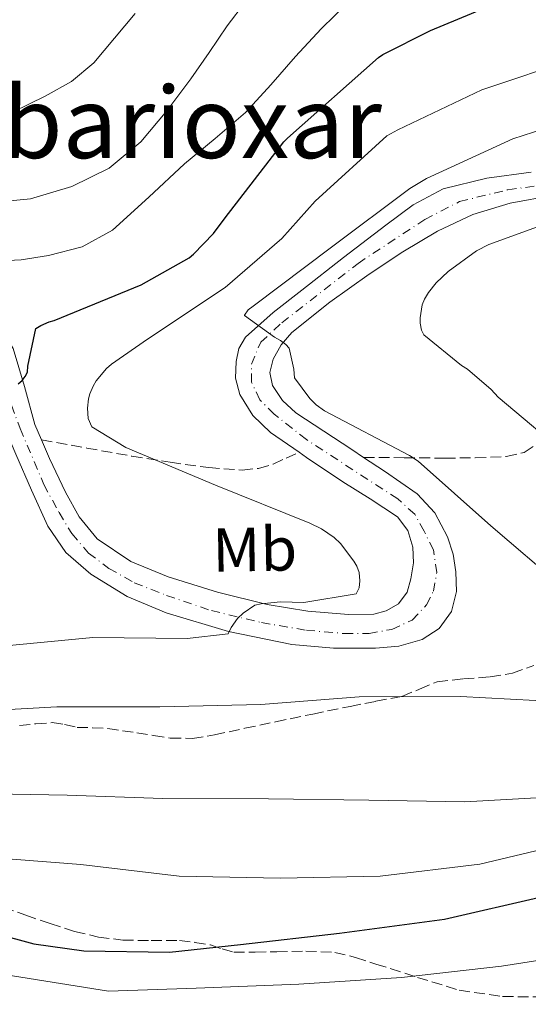
# Model space of a CAD drawing. Units: metres. Extents: x 634422 to 637871, y 4745939 to 4748320.
# Drawn here: x 634809 to 634891, y 4748010 to 4748169 of the extents above; entities that cross this region are included whole.
import ezdxf
from ezdxf.enums import TextEntityAlignment as Align

# ---------------------------------------------------------------- set-up
doc = ezdxf.new("R2010")
doc.units = ezdxf.units.M
doc.header["$MEASUREMENT"] = 0
doc.linetypes.add('DGN Style 3', pattern=[2.435890702152634, 1.739921930109024, -0.6959687720436097])
doc.linetypes.add('DGN Style 4', pattern=[2.7856150101045474, 1.391937544087219, -0.6959687720436097, 0.001739921930109024, -0.6959687720436097])
for name, color, linetype, lineweight in [('Curva de nivel directora', 30, 'Continuous', 30), ('Curva de nivel intermedia', 30, 'Continuous', 0), ('Eje pista sin pavimentar', 7, 'DGN Style 4', 0), ('Etiqueta de uso rústico', 92, 'Continuous', 0), ('Línea de pista sin pavimentar', 7, 'Continuous', 0), ('Pista sin pavimentar', 9, 'Continuous', 0), ('Senda', 7, 'DGN Style 3', 0), ('Texto de rotulación de espacio menor sin especificar', 7, 'Continuous', 0)]:
    doc.layers.add(name, color=color, linetype=linetype, lineweight=lineweight)
doc.styles.add('Style-Arial', font='arial.ttf')

msp = doc.modelspace()

# ---------------------------------------------------------------- linework, layer by layer
at = {"layer": 'Curva de nivel directora', "color": 30, "linetype": 'Continuous', "lineweight": 30, "flags": 128}
for points, elevation in [([(634809.0099999993, 4748109.850000001), (634809.6500000008, 4748110.400000001), (634810.1600000004, 4748111.040000001), (634810.5199999983, 4748111.77), (634810.5800000007, 4748112.730000001), (634811.8899999983, 4748118.780000002), (634812.6599999995, 4748119.26), (634814.0099999994, 4748119.840000001), (634814.8099999997, 4748120.060000001), (634828.8499999989, 4748125.850000001), (634836.5699999991, 4748130.2), (634837.2699999987, 4748130.75), (634840.4999999986, 4748134.080000001), (634842.3899999995, 4748136.640000002), (634851.8299999987, 4748148.890000002), (634852.4399999989, 4748149.470000003), (634867.0899999982, 4748162.49), (634867.7999999991, 4748162.970000001), (634875.5099999983, 4748166.84), (634890.2999999984, 4748173.02)], 800.0000000000002), ([(634799.2500000005, 4748022.960000001), (634811.5700000009, 4748019.61), (634819.6299999988, 4748018.460000002), (634833.4299999987, 4748018.27), (634844.8499999982, 4748019.520000001), (634860.85, 4748021.310000001), (634877.7799999992, 4748023.609999999), (634893.6199999999, 4748027.260000002)], 775.0000000000001)]:
    msp.add_lwpolyline(points, dxfattribs=dict(at, elevation=elevation))
at = {"layer": 'Curva de nivel intermedia', "color": 30, "linetype": 'Continuous', "lineweight": 0, "flags": 128}
for points, elevation in [([(634828.8200000019, 4748148.859999999), (634833.0000000017, 4748153.86), (634836.8500000008, 4748159.039999999), (634839.79, 4748163.289999999), (634842.7400000005, 4748167.550000001), (634845.6600000019, 4748171.429999999), (634849.0100000001, 4748174.970000002), (634853.6100000001, 4748178.359999999), (634858.5800000012, 4748181.119999998), (634865.7899999997, 4748184.75), (634873.0000000005, 4748188.390000002), (634873.8699999999, 4748189.539999999), (634875.4299999999, 4748190.480000001), (634884.3500000006, 4748194.470000001), (634893.610000001, 4748197.27), (634908.6100000013, 4748202.24), (634917.5200000008, 4748206.749999999), (634917.4900000016, 4748207.730000001), (634916.1399999993, 4748216.349999999), (634915.4100000006, 4748218.439999999), (634910.2699999998, 4748234.329999999), (634903.9000000017, 4748250.789999999), (634899.1699999998, 4748261.910000001)], 810.0000000000003), ([(634769.3700000006, 4748120.509999999), (634771.160000001, 4748123.71), (634773.8099999997, 4748126.45), (634777.1400000001, 4748128.220000001), (634781.8800000009, 4748129.590000001), (634786.6799999999, 4748130.109999998), (634791.1700000004, 4748130.09), (634795.6699999998, 4748130.009999998), (634800.3700000005, 4748129.839999998), (634805.0799999998, 4748129.659999999), (634809.500000001, 4748129.880000001), (634813.9100000011, 4748130.560000001), (634819.3400000003, 4748131.970000001), (634824.2100000008, 4748134.65), (634830.1100000017, 4748139.960000002), (634835.8600000006, 4748145.310000001), (634840.8099999992, 4748149.390000001), (634845.6500000006, 4748153.599999999), (634849.7700000001, 4748158.06), (634853.7500000009, 4748162.650000001), (634857.8900000005, 4748167.09), (634862.2600000004, 4748171.359999999)], 805), ([(634808.2400000005, 4748153.690000001), (634813.4000000014, 4748156.220000001), (634817.6000000014, 4748158.580000001), (634821.2100000011, 4748161.599999998), (634824.5500000005, 4748165.579999999), (634827.8899999999, 4748169.56)], 815), ([(634821.6200000002, 4748110.33), (634823.2899999999, 4748112.319999999), (634824.0900000001, 4748113.05), (634829.8500000001, 4748117.08), (634842.3899999995, 4748125.399999999), (634851.5400000004, 4748133.279999998), (634856.9200000004, 4748139.32), (634868.4400000006, 4748149.820000002), (634870.230000001, 4748150.810000001), (634883.8000000007, 4748157.239999999), (634898.9000000015, 4748162.329999999)], 795), ([(634852.1500000006, 4748116.220000001), (634851.3200000012, 4748116.83), (634850.3300000011, 4748117.369999998), (634845.4900000021, 4748120.859999999), (634845.4900000021, 4748120.92), (634846.1300000012, 4748121.789999999), (634846.9300000013, 4748122.399999999), (634859.54, 4748131.869999998), (634872.150000001, 4748141.37), (634874.8700000012, 4748142.939999999), (634888.7600000006, 4748149.369999999), (634893.7500000017, 4748150.970000001)], 790.0000000000002), ([(634804.2800000019, 4748139.039999999), (634811.0099999999, 4748139.67), (634817.6500000006, 4748141.689999999), (634823.7200000013, 4748144.62), (634828.8200000019, 4748148.859999999)], 810.0000000000001), ([(634876.4400000003, 4748126.140000001), (634878.3600000005, 4748127.960000001), (634882.8999999999, 4748131.32), (634884.8899999993, 4748132.349999999), (634894.5200000008, 4748135.84)], 785.0000000000002), ([(634898.1999999997, 4748097.849999999), (634886.3900000014, 4748107.71), (634885.2699999993, 4748108.96), (634881.4600000004, 4748112.25), (634880.5000000016, 4748112.829999999), (634874.4500000009, 4748117.76), (634874.070000001, 4748118.52), (634873.8499999997, 4748119.640000001), (634873.8499999997, 4748120.509999999), (634874.1300000013, 4748122.619999999), (634874.5200000004, 4748123.52), (634875.1900000008, 4748124.600000001), (634876.4400000003, 4748126.140000001)], 785.0000000000001), ([(634896.690000001, 4748077.210000001), (634885.2400000002, 4748086.970000001), (634873.53, 4748097.399999999), (634872.1200000019, 4748098.3), (634858.4200000003, 4748105.529999998), (634857.0800000014, 4748106.49), (634856.050000001, 4748107.48), (634853.560000001, 4748110.84), (634853.4900000016, 4748112.220000001), (634852.7300000017, 4748115.640000001), (634852.1500000006, 4748116.220000001)], 790.0000000000001), ([(634805.8399999999, 4748067.550000001), (634821.0800000015, 4748068.99), (634836.2800000008, 4748068.829999999), (634842.8700000001, 4748069.600000001), (634843.3799999997, 4748070.590000001), (634844.4000000012, 4748072.059999999), (634845.2999999997, 4748072.890000001), (634847.1600000017, 4748074.17), (634848.1800000009, 4748074.429999999), (634851.3200000012, 4748074.75), (634855.0600000008, 4748074.619999998), (634863.540000001, 4748076), (634864.0199999993, 4748076.99), (634864.12, 4748078.109999999), (634863.9900000005, 4748079.449999998), (634863.6000000014, 4748080.479999999), (634863.1600000011, 4748081.279999999), (634860.9800000017, 4748084.16), (634859.9600000003, 4748085.119999999), (634857.9400000019, 4748086.519999999), (634856.0199999998, 4748087.42), (634840.8200000004, 4748093.56), (634826.360000001, 4748099.609999999), (634820.8800000004, 4748102.939999998), (634820.3100000004, 4748104.289999999), (634820.2099999998, 4748105.949999999), (634820.3399999995, 4748107.449999998), (634820.5600000008, 4748108.249999999), (634821.1100000006, 4748109.500000001), (634821.6200000002, 4748110.33)], 795), ([(634677.070000001, 4748046.59), (634693.8700000007, 4748042.559999999), (634708.8500000008, 4748040.539999999), (634720.02, 4748040.42), (634736.7200000014, 4748040.699999999), (634752.1500000008, 4748042.91), (634759.4100000006, 4748044.929999999), (634774.8400000001, 4748050.489999999), (634790.0000000015, 4748054.329999999), (634805.6200000008, 4748057.249999999), (634815.2800000012, 4748057.79), (634831.8600000018, 4748057.79), (634848.1200000006, 4748058.21), (634863.9900000005, 4748059.42), (634880.3099999994, 4748059.449999998), (634896.4699999997, 4748058.59)], 790.0000000000001), ([(634672.9800000007, 4748035.55), (634689.0100000014, 4748031.939999999), (634704.0200000006, 4748029.600000001), (634711.4700000006, 4748029.380000001), (634727.3800000006, 4748030.300000002), (634744.2699999996, 4748031.810000001), (634760.1100000005, 4748034.98), (634763.310000001, 4748036.06), (634777.9699999995, 4748041.119999999), (634781.9400000013, 4748041.92), (634797.4900000015, 4748043.9), (634799.2200000016, 4748043.9), (634816.9199999997, 4748043.55), (634832.3400000001, 4748043.009999998), (634849.360000001, 4748042.970000001), (634865.5599999994, 4748042.749999999), (634881.0100000012, 4748042.49), (634897.3600000015, 4748043.390000001)], 785.0000000000001), ([(634675.7600000012, 4748021.439999999), (634691.8600000013, 4748018.079999999), (634707.3800000001, 4748015.17), (634723.2800000012, 4748014.140000001), (634726.9600000003, 4748014.4), (634742.0299999999, 4748016.32), (634748.3100000008, 4748017.95), (634759.1200000001, 4748022.269999998), (634773.4299999997, 4748029.409999999), (634785.6800000007, 4748033.470000001), (634787.0300000008, 4748033.63), (634803.150000001, 4748033.660000001), (634819.1200000013, 4748032.38), (634834.9599999997, 4748030.529999999), (634851.3200000012, 4748030.21), (634867.380000001, 4748030.519999999), (634883.4800000011, 4748032.439999999), (634899.2800000015, 4748036.220000001)], 780), ([(634764.1800000005, 4748007.9), (634767.54, 4748009.949999998), (634775.0500000003, 4748013.989999999), (634778.9700000007, 4748015.84), (634783.9800000021, 4748018.140000001), (634788.2500000012, 4748018.96), (634792.2600000012, 4748018.649999999), (634798.1300000007, 4748017.4), (634808.1199999999, 4748014.439999999), (634823.5600000003, 4748011.98), (634837.7200000002, 4748012.440000001), (634854.2600000006, 4748013.109999998), (634870.8400000011, 4748014.17), (634886.9700000002, 4748016.029999999), (634903.1300000006, 4748018.52)], 770)]:
    msp.add_lwpolyline(points, dxfattribs=dict(at, elevation=elevation))
at = {"layer": 'Eje pista sin pavimentar', "color": 7, "linetype": 'DGN Style 4', "lineweight": 0}
msp.add_polyline3d([(634804.9600000014, 4748114.540000001, 800.4900000000054), (634809.3299999969, 4748102.660000001, 798.8500000000058), (634813.1499999989, 4748093.650000001, 798.600000000006), (634815.61, 4748089.140000001, 798.3999999999943), (634817.6499999983, 4748085.730000001, 797.8999999999944), (634820.3799999974, 4748082.590000001, 797.3699999999955), (634823.6599999988, 4748080.130000004, 796.9700000000014), (634827.7499999991, 4748077.810000001, 796.5899999999967), (634832.9400000013, 4748075.77, 796.1499999999944), (634840.1700000024, 4748073.310000001, 795.5800000000019), (634848.2600000014, 4748071.390000001, 794.8200000000071), (634855.4899999977, 4748070.160000001, 794.5000000000001), (634861.6299999978, 4748069.62, 794.100000000006), (634865.5899999985, 4748069.62, 793.9400000000024), (634869.2699999998, 4748070.300000003, 793.5700000000072), (634872.5500000011, 4748071.800000002, 793.2799999999991), (634874.8700000012, 4748074.260000001, 792.9900000000052), (634875.9599999997, 4748076.440000001, 792.8699999999953), (634876.5100000018, 4748079.450000001, 792.6699999999983), (634875.9599999997, 4748083.130000002, 792.3699999999955), (634874.4600000001, 4748086.140000001, 792.2100000000065), (634872.9600000001, 4748088.87, 792.0800000000019), (634870.230000001, 4748091.320000002, 791.8899999999996), (634855.4899999977, 4748100.880000002, 791.029999999999), (634850.3099999988, 4748104.980000001, 790.9400000000023), (634847.9899999986, 4748107.300000001, 790.9299999999931), (634846.6200000007, 4748110.16, 790.9499999999972), (634846.6200000007, 4748113.03, 791.0099999999949), (634848.1200000006, 4748116.580000003, 790.679999999993), (634851.5300000014, 4748119.720000002, 790.5099999999949), (634863.8200000004, 4748129.279999999, 789.0899999999967), (634874.6000000007, 4748136.369999999, 787.6399999999995), (634880.1900000009, 4748139.240000002, 787.3000000000029), (634887.9699999993, 4748141.15, 786.8899999999995), (634902.3500000006, 4748143.02, 785.7899999999936)], dxfattribs=at)
at = {"layer": 'Línea de pista sin pavimentar', "color": 7, "linetype": 'Continuous', "lineweight": 0}
for points in [[(634854.3299999976, 4748098.83, 790.7299999999959), (634849.6799999984, 4748102.050000001, 790.6600000000036), (634846.8799999978, 4748104.740000002, 790.7200000000014), (634844.7499999999, 4748108.130000001, 790.7899999999937), (634844.0500000003, 4748110.779999999, 790.8500000000058), (634844.1799999999, 4748113.45, 790.9199999999983), (634844.589999999, 4748115.560000001, 790.9799999999963), (634845.6499999984, 4748117.410000001, 790.9199999999983), (634850.1400000011, 4748121.369999999, 790.350000000006), (634854.739999999, 4748124.970000001, 789.7700000000042), (634861.5000000005, 4748130.240000002, 788.929999999993), (634868.3099999987, 4748135.460000002, 788.1000000000058), (634872.6799999987, 4748138.700000001, 787.7100000000065), (634877.5199999999, 4748141.290000002, 787.3999999999943), (634884.5899999997, 4748143.040000002, 787), (634891.7299999989, 4748143.970000002, 786.5700000000071)], [(634895.379999999, 4748140.300000002, 786.5700000000071), (634888.3400000003, 4748138.980000001, 786.9499999999972), (634882.3099999976, 4748137.140000001, 787.2200000000014), (634876.629999998, 4748134.500000001, 787.529999999999), (634871.0300000012, 4748131.130000001, 788.4100000000037), (634865.6199999999, 4748127.529999999, 789.3800000000047), (634859.2899999997, 4748123.020000001, 790.0800000000019), (634853.1400000007, 4748118.119999999, 790.7299999999959), (634851.4100000008, 4748116.130000004, 790.9499999999972), (634850.1299999978, 4748113.83, 791.1100000000007), (634849.579999998, 4748111.710000001, 791.1499999999943), (634850.0000000005, 4748109.61, 791.1799999999931), (634851.6299999976, 4748107.16, 791.2100000000065), (634853.78, 4748105.190000001, 791.2400000000052), (634858.2899999984, 4748102.24, 791.4400000000024), (634862.8000000013, 4748099.300000002, 791.6900000000023), (634864.719999999, 4748098.020000001, 791.6999999999972)], [(634780.73, 4748101.930000001, 802.1199999999955), (634781.8799999988, 4748106.220000002, 802.070000000007), (634782.9899999974, 4748110.439999999, 802.1199999999955), (634784.3799999978, 4748114.500000001, 802.0599999999977), (634786.0000000005, 4748118.500000002, 801.9900000000052), (634787.3999999973, 4748120.970000002, 801.9600000000065), (634789.4600000004, 4748123.11, 801.929999999993), (634791.9999999995, 4748124.520000001, 801.779999999999), (634794.6999999997, 4748125.16, 801.6100000000007), (634797.3500000006, 4748125.310000002, 801.5500000000029), (634799.949999998, 4748124.65, 801.4799999999959), (634802.0899999992, 4748123.27, 801.3300000000019), (634803.920000002, 4748121.51, 801.1600000000036), (634806.3399999985, 4748118.680000001, 800.8899999999995), (634808.2100000014, 4748115.560000001, 800.5800000000019), (634810.0199999998, 4748109.449999999, 799.5899999999965), (634811.7299999995, 4748103.340000001, 798.5399999999936), (634812.789999999, 4748100.820000002, 798.570000000007)], [(634864.719999999, 4748098.020000001, 791.6999999999972), (634868.1000000008, 4748095.77, 791.7400000000054), (634873.359999998, 4748092.130000001, 791.8200000000071), (634876.2100000001, 4748089.08, 792.1900000000024), (634878.2199999974, 4748085.220000002, 792.5800000000019), (634879.1299999993, 4748082.420000002, 792.7100000000065), (634879.5699999996, 4748079.590000002, 792.8399999999967), (634879.6700000024, 4748076.390000001, 792.9900000000052), (634878.8599999987, 4748073.190000001, 793.1600000000036), (634876.9200000009, 4748070.440000001, 793.4100000000036), (634874.1299999991, 4748068.65, 793.6699999999983), (634870.3999999987, 4748067.57, 793.8800000000047), (634866.6400000014, 4748067.24, 794.0599999999977), (634859.8799999976, 4748067.28, 794.1600000000036), (634853.1400000007, 4748067.880000002, 794.3800000000048), (634842.9299999982, 4748069.930000002, 795.2299999999959), (634832.9100000003, 4748072.939999999, 796.1000000000058), (634826.6200000005, 4748075.590000001, 796.6499999999943), (634820.7499999985, 4748079.210000002, 797.1900000000023), (634816.7299999996, 4748082.689999999, 797.7599999999949), (634813.7800000014, 4748086.95, 798.3399999999967), (634811.1700000007, 4748092.740000002, 798.570000000007), (634808.6600000006, 4748098.540000001, 798.7899999999937), (634807.1599999988, 4748102.090000001, 799.1300000000047)], [(634812.789999999, 4748100.820000002, 798.570000000007), (634814.0599999987, 4748097.830000001, 798.6100000000006), (634816.6600000004, 4748092.390000001, 798.6600000000036), (634818.8599999998, 4748088.420000001, 797.9799999999959), (634821.7800000012, 4748084.9, 797.3200000000071), (634827.1900000003, 4748081.220000001, 796.6900000000024), (634833.2299999997, 4748078.76, 796.1699999999984), (634841.1400000001, 4748076.279999999, 795.729999999996), (634849.1700000011, 4748074.280000002, 795.2700000000042), (634855.7199999979, 4748073.230000001, 794.729999999996), (634862.2899999993, 4748072.680000001, 794.0599999999977), (634866.3599999996, 4748072.720000001, 793.5), (634868.3700000013, 4748073.260000002, 793.2100000000065), (634870.3500000016, 4748074.41, 792.9700000000012), (634871.7399999974, 4748076.279999999, 792.7400000000052), (634872.3399999987, 4748078.440000001, 792.5200000000043), (634872.7800000013, 4748081, 792.2599999999949), (634872.6600000006, 4748083.560000001, 792.0099999999949), (634871.8400000003, 4748086.240000002, 791.979999999996), (634870.1599999995, 4748088.420000001, 792.0099999999949), (634865.7800000008, 4748091.310000001, 791.5200000000042), (634861.390000001, 4748094.050000001, 791.050000000003), (634855.519999999, 4748098.000000001, 790.75), (634854.3299999976, 4748098.83, 790.7299999999959)]]:
    msp.add_polyline3d(points, dxfattribs=at)
at = {"layer": 'Pista sin pavimentar', "color": 9, "linetype": 'Continuous', "lineweight": 0}
for points in [[(634808.2100000018, 4748115.56, 800.5800000000019), (634810.0200000001, 4748109.449999998, 799.5899999999965), (634811.73, 4748103.34, 798.5399999999936), (634812.7899999997, 4748100.82, 798.570000000007), (634814.0599999991, 4748097.83, 798.6100000000006), (634816.6600000008, 4748092.390000001, 798.6600000000036), (634818.8600000002, 4748088.42, 797.9799999999959), (634821.7800000017, 4748084.899999999, 797.320000000007), (634827.1900000008, 4748081.220000001, 796.6900000000023), (634833.2300000002, 4748078.76, 796.1699999999983), (634841.1400000006, 4748076.279999998, 795.7299999999959), (634849.1700000016, 4748074.28, 795.2700000000042), (634855.7199999985, 4748073.23, 794.7299999999959), (634862.2899999998, 4748072.680000001, 794.0599999999977), (634866.3600000001, 4748072.720000001, 793.5), (634868.3700000017, 4748073.260000001, 793.2100000000065), (634870.3500000021, 4748074.41, 792.9700000000012), (634871.7399999979, 4748076.279999998, 792.7400000000052), (634872.3399999992, 4748078.439999999, 792.5200000000042), (634872.7800000019, 4748080.999999999, 792.2599999999949), (634872.6600000011, 4748083.560000001, 792.0099999999949), (634871.8400000008, 4748086.24, 791.9799999999959), (634870.1599999999, 4748088.42, 792.0099999999949), (634865.7800000012, 4748091.31, 791.5200000000042), (634861.3900000014, 4748094.050000001, 791.0500000000029), (634855.5199999994, 4748098, 790.75), (634854.3299999981, 4748098.829999999, 790.7299999999959), (634849.6799999991, 4748102.05, 790.6600000000036), (634846.8799999983, 4748104.740000002, 790.7200000000012), (634844.7500000005, 4748108.13, 790.7899999999936), (634844.0500000007, 4748110.779999998, 790.8500000000058), (634844.1800000004, 4748113.449999999, 790.9199999999983), (634844.5899999995, 4748115.56, 790.9799999999959), (634845.649999999, 4748117.41, 790.9199999999983), (634850.1400000016, 4748121.369999999, 790.3500000000058), (634854.7399999994, 4748124.970000001, 789.7700000000042), (634861.5000000009, 4748130.24, 788.929999999993), (634868.3099999991, 4748135.460000002, 788.1000000000058), (634872.6799999991, 4748138.7, 787.7100000000065), (634877.5200000004, 4748141.290000001, 787.3999999999943), (634884.5900000002, 4748143.040000001, 787), (634891.7299999995, 4748143.970000001, 786.570000000007)], [(634895.3799999994, 4748140.300000001, 786.570000000007), (634888.3400000009, 4748138.98, 786.9499999999972), (634882.3099999982, 4748137.140000001, 787.2200000000012), (634876.6299999985, 4748134.5, 787.529999999999), (634871.0300000017, 4748131.13, 788.4100000000036), (634865.6200000002, 4748127.529999999, 789.3800000000047), (634859.2900000003, 4748123.020000001, 790.0800000000019), (634853.1400000014, 4748118.119999999, 790.7299999999959), (634851.4100000013, 4748116.130000002, 790.9499999999972), (634850.1299999983, 4748113.829999999, 791.1100000000006), (634849.5799999983, 4748111.710000001, 791.1499999999943), (634850.0000000009, 4748109.609999999, 791.179999999993), (634851.629999998, 4748107.159999999, 791.2100000000065), (634853.7800000005, 4748105.190000001, 791.2400000000052), (634858.2899999989, 4748102.24, 791.4400000000023), (634862.8000000018, 4748099.300000001, 791.6900000000023), (634864.7199999995, 4748098.02, 791.6999999999972), (634868.1000000013, 4748095.77, 791.7400000000052), (634873.3599999985, 4748092.13, 791.820000000007), (634876.2100000005, 4748089.079999999, 792.1900000000023), (634878.2199999979, 4748085.220000002, 792.5800000000019), (634879.1299999997, 4748082.420000001, 792.7100000000065), (634879.5700000002, 4748079.590000001, 792.8399999999965), (634879.6700000028, 4748076.390000001, 792.9900000000052), (634878.8599999992, 4748073.189999999, 793.1600000000036), (634876.9200000013, 4748070.440000001, 793.4100000000036), (634874.1299999997, 4748068.649999999, 793.6699999999983), (634870.3999999991, 4748067.57, 793.8800000000047), (634866.6400000018, 4748067.239999999, 794.0599999999977), (634859.879999998, 4748067.279999999, 794.1600000000036), (634853.1400000014, 4748067.880000001, 794.3800000000047), (634842.9299999987, 4748069.930000001, 795.2299999999959), (634832.9100000006, 4748072.939999999, 796.1000000000058), (634826.6200000008, 4748075.59, 796.6499999999943), (634820.749999999, 4748079.210000001, 797.1900000000023), (634816.7300000001, 4748082.689999999, 797.7599999999949), (634813.7800000019, 4748086.949999999, 798.3399999999965), (634811.1700000013, 4748092.74, 798.570000000007), (634808.6600000011, 4748098.540000001, 798.7899999999936)]]:
    msp.add_polyline3d(points, dxfattribs=at)
at = {"layer": 'Senda', "color": 7, "linetype": 'DGN Style 3', "lineweight": 0}
for points in [[(634812.789999999, 4748100.820000002, 798.570000000007), (634820.0699999991, 4748099.520000001, 797.300000000003), (634827.3400000001, 4748098.220000002, 796.0399999999937), (634833.5399999982, 4748097.220000001, 795), (634839.7600000009, 4748096.36, 793.9900000000051), (634845.1299999978, 4748095.980000002, 793.6600000000037), (634847.7499999995, 4748096.230000001, 793.4100000000036), (634850.1299999978, 4748096.930000001, 792.7100000000065), (634852.230000001, 4748097.880000002, 791.7200000000014), (634854.3299999976, 4748098.83, 790.7299999999959)], [(634864.719999999, 4748098.020000001, 791.6999999999972), (634871.2500000002, 4748097.960000004, 790.1600000000037), (634877.7800000014, 4748097.890000001, 788.6199999999955), (634882.7199999989, 4748097.949999999, 787.8800000000047), (634887.699999999, 4748098.15, 787.3399999999967), (634890.609999999, 4748098.800000001, 786.8399999999965), (634892.2899999977, 4748099.9, 786.5099999999949)], [(634809.2300000007, 4748054.820000002, 788.679999999993), (634811.8599999992, 4748055.070000002, 788.679999999993), (634814.480000001, 4748055.270000001, 788.679999999993), (634816.4999999994, 4748054.950000001, 788.679999999993), (634818.510000001, 4748054.500000002, 788.679999999993), (634821.0100000022, 4748054.45, 788.7799999999991), (634823.5, 4748054.310000001, 788.8699999999955), (634825.8400000002, 4748053.960000001, 788.8699999999955), (634828.1700000016, 4748053.609999999, 788.8699999999955), (634830.8599999984, 4748053.189999999, 788.8699999999955), (634833.5499999993, 4748052.78, 788.8699999999955), (634837.11, 4748052.720000001, 788.8699999999955), (634840.6499999983, 4748053.290000003, 788.8699999999955), (634845.5799999969, 4748054.350000001, 789.029999999999), (634850.5100000021, 4748055.4, 789.3200000000071), (634856.5300000015, 4748056.650000002, 789.820000000007), (634862.5399999997, 4748057.890000001, 790.2200000000012), (634866.6999999994, 4748058.699999999, 790.2700000000042), (634870.859999999, 4748059.49, 790.2799999999991), (634873.7199999979, 4748060.660000003, 790.2799999999991), (634876.5599999988, 4748061.86, 790.2799999999991), (634880.829999998, 4748062.330000003, 790.2799999999991), (634885.1399999997, 4748062.630000001, 790.2799999999991), (634888.6999999981, 4748063.25, 790.3300000000019), (634892.1799999982, 4748064.49, 790.4100000000037)], [(634806.64, 4748025.540000003, 775.9100000000037), (634810.2499999999, 4748024.230000001, 775.6900000000023), (634814.1799999994, 4748022.880000001, 774.9100000000037), (634818.1299999988, 4748021.610000002, 774.2200000000012), (634821.9499999988, 4748020.710000004, 774.1799999999931), (634825.8700000015, 4748020.2, 774.2200000000012), (634830.4499999993, 4748020.150000001, 774.2799999999991), (634835.0200000001, 4748020.140000001, 774.3399999999967), (634837.5300000003, 4748019.850000001, 774.3800000000047), (634840.0100000014, 4748019.430000001, 774.4100000000037), (634841.8999999978, 4748018.779999999, 774.229999999996), (634843.7899999988, 4748018.28, 773.9600000000065), (634847.2399999977, 4748018.290000002, 773.7400000000054), (634850.6999999977, 4748018.340000001, 773.5099999999949), (634855.3899999993, 4748018.430000001, 773.0099999999949), (634860.0499999997, 4748018.220000003, 772.3600000000007), (634863.4200000004, 4748017.42, 771.7400000000052), (634866.6999999994, 4748016.36, 771.0200000000042), (634873.379999998, 4748014.199999999, 769.1199999999955), (634880.1399999994, 4748012.130000002, 767.2400000000052), (634887.12, 4748011.119999999, 766.5899999999965), (634894.1600000008, 4748011.050000002, 766.0899999999967)]]:
    msp.add_polyline3d(points, dxfattribs=at)

# ---------------------------------------------------------------- texts
at = {"layer": 'Etiqueta de uso rústico', "color": 92, "linetype": 'Continuous', "lineweight": 0, "style": 'Style-Arial'}
msp.add_text('Mb', height=7.000000000000002, rotation=1.05785, dxfattribs=at).set_placement((634847.1544788672, 4748083.184035959, 795.3000000000029), align=Align.MIDDLE_CENTER)
at = {"layer": 'Texto de rotulación de espacio menor sin especificar', "color": 7, "linetype": 'Continuous', "lineweight": 0, "style": 'Style-Arial'}
msp.add_text('Kalbarioxar', height=11.5, dxfattribs=at).set_placement((634825.3549160559, 4748152.000010001, 815), align=Align.MIDDLE_CENTER)

doc.saveas('drawing.dxf')
